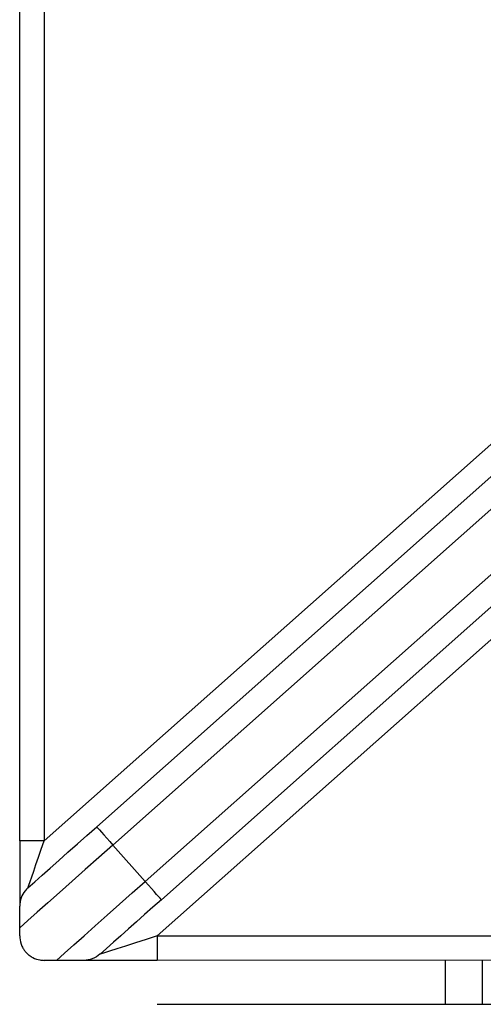
# Model space of a CAD drawing. Units: millimetres. Extents: x -7846 to -103, y -4135 to 2327.
# Drawn here: x -3612 to -3565, y -846 to -745 of the extents above; entities that cross this region are included whole.
import ezdxf

# ---------------------------------------------------------------- set-up
doc = ezdxf.new("R2010")
doc.units = ezdxf.units.MM
doc.layers.add('PDF_Geometry', color=7, linetype='Continuous')

# ---------------------------------------------------------------- blocks, each defined once
blk = doc.blocks.new('FG93-B8P-S')
at = {"layer": 'PDF_Geometry', "color": 3, "lineweight": 25}
for p, q in [((-3923.959205, -2068.489154), (-3923.959205, -2068.396361)), ((-3923.9579, -2068.396361), (-3923.9579, -2068.489154)), ((-3923.9579, -2068.489154), (-3923.913974, -2068.450164)), ((-3923.908776, -2068.45602), (-3923.951837, -2068.494243)), ((-3923.955081, -2068.488398), (-3923.919089, -2068.45645)), ((-3923.91952, -2068.458577), (-3923.954215, -2068.489374)), ((-3923.952482, -2068.491326), (-3923.917787, -2068.460529)), ((-3923.915624, -2068.460354), (-3923.951616, -2068.492302)), ((-3923.9579, -2068.489154), (-3923.959205, -2068.489154)), ((-3923.959205, -2068.489154), (-3923.959205, -2068.492644)), ((-3923.954215, -2068.489374), (-3923.952482, -2068.491326)), ((-3923.959205, -2068.494243), (-3923.959205, -2068.493803)), ((-3923.951837, -2068.494243), (-3923.951837, -2068.495548)), ((-3923.951837, -2068.494243), (-3923.846967, -2068.494243)), ((-3923.957239, -2068.495548), (-3923.9579, -2068.495548)), ((-3923.951837, -2068.495548), (-3923.955769, -2068.495548)), ((-3923.846967, -2068.495548), (-3923.951837, -2068.495548)), ((-3923.936392, -2068.497903), (-3923.936392, -2068.495548)), ((-3923.934408, -2068.497903), (-3923.934408, -2068.495548)), ((-3923.951837, -2068.497903), (-3923.846967, -2068.497903))]:
    blk.add_line(p, q, dxfattribs=at)
at = {"layer": 'PDF_Geometry', "color": 3, "lineweight": 25, "flags": 128}
for points in [[(-3923.958766, -2068.491668), (-3923.958403, -2068.491346), (-3923.958003, -2068.490991), (-3923.957569, -2068.490605), (-3923.957106, -2068.490195), (-3923.956621, -2068.489764), (-3923.956117, -2068.489317), (-3923.955602, -2068.48886), (-3923.955081, -2068.488398)], [(-3923.955081, -2068.488398), (-3923.955065, -2068.488416), (-3923.955015, -2068.488472), (-3923.954935, -2068.488562), (-3923.954828, -2068.488683), (-3923.954696, -2068.488831), (-3923.954546, -2068.489), (-3923.954384, -2068.489183), (-3923.954215, -2068.489374)], [(-3923.958766, -2068.491668), (-3923.958753, -2068.49163), (-3923.958714, -2068.491517), (-3923.95865, -2068.491332), (-3923.958563, -2068.49108), (-3923.958457, -2068.49077), (-3923.958333, -2068.490411), (-3923.958196, -2068.490014), (-3923.95805, -2068.489591), (-3923.9579, -2068.489154)], [(-3923.954215, -2068.489374), (-3923.95496, -2068.490035), (-3923.955692, -2068.490685), (-3923.956401, -2068.491314), (-3923.957074, -2068.491911), (-3923.9577, -2068.492467), (-3923.95827, -2068.492973), (-3923.958775, -2068.493421), (-3923.959205, -2068.493803)], [(-3923.957239, -2068.495548), (-3923.956802, -2068.49516), (-3923.956304, -2068.494718), (-3923.955752, -2068.494229), (-3923.955155, -2068.493698), (-3923.95452, -2068.493135), (-3923.953857, -2068.492546), (-3923.953175, -2068.49194), (-3923.952482, -2068.491326)], [(-3923.951616, -2068.492302), (-3923.951632, -2068.492283), (-3923.951682, -2068.492227), (-3923.951762, -2068.492137), (-3923.95187, -2068.492016), (-3923.952001, -2068.491868), (-3923.952151, -2068.491699), (-3923.952313, -2068.491516), (-3923.952482, -2068.491326)], [(-3923.951616, -2068.492302), (-3923.952066, -2068.492701), (-3923.952512, -2068.493097), (-3923.952951, -2068.493487), (-3923.953378, -2068.493866), (-3923.95379, -2068.494232), (-3923.954184, -2068.494581), (-3923.954555, -2068.494911), (-3923.954902, -2068.495219)], [(-3923.951837, -2068.494243), (-3923.952435, -2068.494433), (-3923.95301, -2068.494616), (-3923.95354, -2068.494785), (-3923.954004, -2068.494933), (-3923.954386, -2068.495054), (-3923.954669, -2068.495145), (-3923.954843, -2068.4952), (-3923.954902, -2068.495219)]]:
    blk.add_lwpolyline(points, dxfattribs=at)
at = {"layer": 'PDF_Geometry', "color": 3, "lineweight": 25}
for points, knots in [([(-3923.958766, -2068.491668), (-3923.958768, -2068.49167), (-3923.95882, -2068.491716), (-3923.958968, -2068.491873), (-3923.959159, -2068.492193), (-3923.959189, -2068.492494), (-3923.959205, -2068.492644)], [0, 0, 0, 0, 0.005585, 0.194939, 0.59714, 1, 1, 1, 1]), ([(-3923.959205, -2068.493803), (-3923.959205, -2068.493641), (-3923.959205, -2068.493402), (-3923.959205, -2068.493012), (-3923.959205, -2068.492787), (-3923.959205, -2068.492673), (-3923.959205, -2068.492644)], [0, 0, 0, 0, 0.498077, 0.737214, 0.934513, 1, 1, 1, 1]), ([(-3923.959205, -2068.494243), (-3923.959195, -2068.494381), (-3923.95918, -2068.494581), (-3923.959054, -2068.494864), (-3923.958939, -2068.49504), (-3923.95882, -2068.495174), (-3923.958668, -2068.495304), (-3923.95843, -2068.495451), (-3923.958167, -2068.495534), (-3923.957976, -2068.495544), (-3923.9579, -2068.495548)], [0, 0, 0, 0, 0.24219, 0.352271, 0.418653, 0.485512, 0.545145, 0.648769, 0.858891, 1, 1, 1, 1]), ([(-3923.955769, -2068.495548), (-3923.955862, -2068.495548), (-3923.956085, -2068.495548), (-3923.956515, -2068.495548), (-3923.956914, -2068.495548), (-3923.957152, -2068.495548), (-3923.957239, -2068.495548)], [0, 0, 0, 0, 0.169471, 0.403341, 0.781644, 1, 1, 1, 1]), ([(-3923.954902, -2068.495219), (-3923.954904, -2068.49522), (-3923.955024, -2068.495326), (-3923.955295, -2068.495499), (-3923.955614, -2068.495532), (-3923.955769, -2068.495548)], [0, 0, 0, 0, 0.0059961, 0.5194168, 1, 1, 1, 1])]:
    blk.add_open_spline(points, degree=3, knots=knots, dxfattribs=at)

msp = doc.modelspace()

# ---------------------------------------------------------------- block references
at = {"xscale": 1913.875568258076, "yscale": 1913.875568258076, "zscale": 1913.875568258076, "rotation": 0.0009619036153559999}
msp.add_blockref('FG93-B8P-S', (7506290.769, 3958127.931), dxfattribs=at)

doc.saveas('drawing.dxf')
